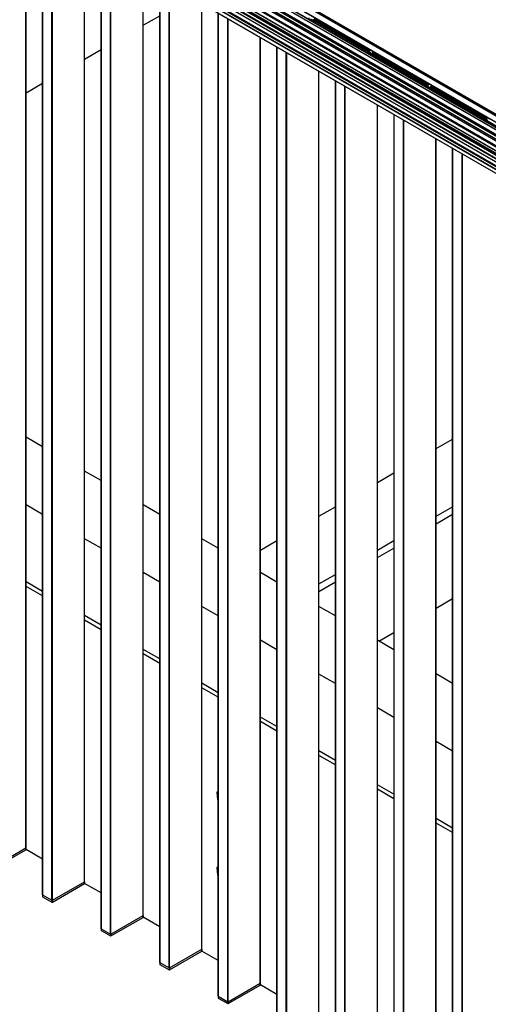
# Paper-space layout '4' of a CAD drawing. Units: millimetres. Extents: x 2 to 418, y 3 to 294.
# Drawn here: x 131 to 167, y 61 to 138 of the extents above; entities that cross this region are included whole.
import ezdxf

# ---------------------------------------------------------------- set-up
doc = ezdxf.new("R2010")
doc.units = ezdxf.units.MM

psp = doc.layouts.new('4')

# ---------------------------------------------------------------- linework, layer by layer
at = {"color": 7, "linetype": 'Continuous', "lineweight": 25}
for p, q in [((41.38, 199.502), (224.103, 94.019)), ((41.388, 199.485), (224.103, 94.007)), ((41.443, 199.652), (224.103, 94.205)), ((41.457, 199.943), (224.103, 94.504)), ((41.457, 199.72), (224.103, 94.281)), ((41.479, 199.96), (224.103, 94.534)), ((41.621, 199.982), (224.103, 94.638)), ((224.103, 94.65), (41.65, 199.978)), ((43.124, 199.702), (224.103, 95.225)), ((43.124, 199.661), (224.103, 95.184)), ((43.153, 199.62), (224.103, 95.16)), ((43.154, 199.719), (224.103, 95.26)), ((224.103, 97.049), (46.635, 199.499)), ((46.73, 199.457), (224.103, 97.062)), ((46.761, 199.965), (224.103, 97.588)), ((46.761, 199.475), (224.103, 97.097)), ((46.799, 199.982), (224.103, 97.627)), ((46.94, 199.96), (224.103, 97.687)), ((224.103, 97.69), (46.954, 199.956)), ((41.38, 198.919), (224.103, 93.435)), ((41.388, 198.902), (224.103, 93.423)), ((41.443, 199.069), (224.103, 93.622)), ((41.457, 199.137), (224.103, 93.698)), ((41.457, 198.547), (224.103, 93.108)), ((41.472, 198.526), (224.103, 93.096)), ((43.296, 199.218), (224.103, 94.84)), ((43.326, 199.235), (224.103, 94.875)), ((50.225, 197.069), (218.546, 99.899)), ((50.23, 197.031), (218.491, 99.896)), ((49.514, 196.403), (218.131, 99.063)), ((218.123, 99.075), (49.538, 196.397)), ((50.096, 196.441), (218.029, 99.495)), ((50.176, 196.494), (218.032, 99.593)), ((50.202, 196.514), (218.056, 99.613)), ((218.281, 99.847), (50.283, 196.83)), ((50.283, 196.823), (218.273, 99.844)), ((50.25, 196.107), (218.055, 99.235)), ((50.261, 196.136), (218.038, 99.28)), ((131.229, 73.368), (131.229, 146.711)), ((131.236, 73.376), (131.236, 146.707)), ((132.513, 145.969), (132.513, 69.733)), ((132.52, 69.724), (132.52, 145.966)), ((133.247, 69.305), (133.247, 145.546)), ((133.277, 69.305), (133.277, 145.528)), ((135.772, 70.745), (135.772, 144.088)), ((135.779, 70.754), (135.779, 144.084)), ((137.057, 143.347), (137.057, 67.11)), ((137.063, 67.102), (137.063, 143.343)), ((137.79, 66.682), (137.79, 142.923)), ((137.821, 66.682), (137.821, 142.906)), ((140.316, 68.122), (140.316, 141.465)), ((140.322, 68.131), (140.322, 141.462)), ((141.6, 140.724), (141.6, 64.488)), ((141.606, 64.479), (141.606, 140.72)), ((142.333, 64.059), (142.333, 140.3)), ((142.364, 64.059), (142.364, 140.283)), ((144.859, 65.5), (144.859, 138.843)), ((144.865, 65.508), (144.865, 138.839)), ((140.322, 137.166), (141.6, 137.903)), ((146.143, 138.101), (146.143, 61.865)), ((146.149, 61.856), (146.149, 138.098)), ((146.877, 61.436), (146.877, 137.678)), ((146.907, 61.436), (146.907, 137.66)), ((153.444, 137.587), (157.712, 135.123)), ((157.718, 135.127), (153.459, 137.586)), ((153.57, 137.642), (157.838, 135.179)), ((153.57, 137.591), (153.57, 137.642)), ((153.57, 137.591), (157.838, 135.127)), ((153.572, 137.585), (157.842, 135.12)), ((153.574, 137.74), (157.975, 135.199)), ((153.577, 137.673), (157.861, 135.2)), ((153.582, 137.563), (157.888, 135.077)), ((153.583, 137.561), (157.893, 135.073)), ((153.584, 137.556), (153.584, 137.56)), ((153.584, 137.556), (157.915, 135.055)), ((153.584, 137.539), (153.584, 137.556)), ((153.584, 137.539), (157.915, 135.038)), ((149.402, 62.877), (149.402, 136.22)), ((149.408, 62.886), (149.408, 136.216)), ((135.779, 134.543), (137.057, 135.281)), ((150.686, 135.478), (150.686, 59.242)), ((150.692, 59.234), (150.692, 135.475)), ((157.838, 135.179), (157.838, 135.127)), ((151.42, 58.814), (151.42, 135.055)), ((151.45, 58.814), (151.45, 135.037)), ((157.714, 135.039), (157.718, 135.055)), ((157.719, 135.125), (157.898, 135.022)), ((157.72, 135.025), (157.817, 134.969)), ((157.721, 135.067), (157.721, 135.118)), ((157.721, 135.111), (157.888, 135.014)), ((157.915, 135.055), (157.915, 135.038)), ((157.987, 134.964), (162.255, 132.501)), ((162.261, 132.504), (158.002, 134.963)), ((158.113, 135.02), (162.381, 132.556)), ((158.113, 134.968), (158.113, 135.02)), ((158.113, 134.968), (162.381, 132.505)), ((158.115, 134.963), (162.385, 132.497)), ((158.117, 135.117), (162.518, 132.576)), ((158.12, 135.051), (162.404, 132.578)), ((158.125, 134.94), (162.431, 132.454)), ((158.126, 134.938), (162.436, 132.45)), ((158.127, 134.933), (158.127, 134.937)), ((158.127, 134.933), (162.459, 132.432)), ((158.127, 134.916), (158.127, 134.933)), ((158.127, 134.916), (162.459, 132.415)), ((153.945, 60.254), (153.945, 133.597)), ((153.951, 60.263), (153.951, 133.593)), ((131.236, 131.92), (132.513, 132.658)), ((155.229, 132.856), (155.229, 56.62)), ((155.236, 56.611), (155.236, 132.852)), ((155.963, 56.191), (155.963, 132.432)), ((155.993, 56.191), (155.993, 132.415)), ((162.257, 132.416), (162.262, 132.432)), ((162.262, 132.502), (162.441, 132.399)), ((162.264, 132.444), (162.264, 132.495)), ((162.264, 132.488), (162.431, 132.392)), ((162.264, 132.403), (162.36, 132.347)), ((162.381, 132.556), (162.381, 132.505)), ((162.459, 132.432), (162.459, 132.415)), ((162.53, 132.342), (166.798, 129.878)), ((166.804, 129.882), (162.545, 132.34)), ((162.656, 132.397), (166.924, 129.933)), ((162.656, 132.346), (162.656, 132.397)), ((162.656, 132.346), (166.924, 129.882)), ((162.658, 132.34), (166.929, 129.875)), ((162.661, 132.494), (167.061, 129.954)), ((162.664, 132.428), (166.947, 129.955)), ((162.669, 132.318), (166.974, 129.832)), ((162.669, 132.315), (166.979, 129.827)), ((162.67, 132.31), (162.67, 132.314)), ((162.67, 132.31), (167.002, 129.81)), ((162.67, 132.293), (162.67, 132.31)), ((162.67, 132.293), (167.002, 129.793)), ((158.488, 57.631), (158.488, 130.974)), ((158.495, 57.64), (158.495, 130.971)), ((159.772, 130.233), (159.772, 53.997)), ((159.779, 53.988), (159.779, 130.229)), ((160.506, 53.568), (160.506, 129.81)), ((166.8, 129.794), (166.805, 129.81)), ((166.806, 129.88), (166.984, 129.776)), ((166.807, 129.821), (166.807, 129.873)), ((166.807, 129.865), (166.974, 129.769)), ((166.924, 129.933), (166.924, 129.882)), ((167.002, 129.81), (167.002, 129.793)), ((160.536, 53.568), (160.536, 129.792)), ((166.807, 129.78), (166.904, 129.724)), ((167.073, 129.719), (171.341, 127.255)), ((163.031, 55.009), (163.031, 128.352)), ((163.038, 55.017), (163.038, 128.348)), ((164.316, 127.61), (164.316, 51.374)), ((164.322, 51.365), (164.322, 127.607)), ((165.049, 50.946), (165.049, 127.187)), ((165.079, 50.946), (165.079, 127.169)), ((132.513, 104.473), (131.236, 105.211)), ((163.038, 104.329), (164.316, 105.066)), ((137.057, 101.851), (135.779, 102.588)), ((158.495, 101.706), (159.772, 102.444)), ((132.513, 99.225), (131.236, 99.963)), ((141.6, 99.228), (140.322, 99.966)), ((153.951, 99.083), (155.229, 99.821)), ((163.038, 99.08), (164.316, 99.818)), ((163.038, 98.497), (164.316, 99.235)), ((137.057, 96.602), (135.779, 97.34)), ((146.143, 96.605), (144.865, 97.343)), ((149.408, 96.461), (150.686, 97.198)), ((158.495, 96.458), (159.772, 97.195)), ((158.495, 95.874), (159.772, 96.612)), ((141.6, 93.979), (140.322, 94.717)), ((150.686, 93.982), (149.408, 94.72)), ((132.513, 93.261), (131.236, 93.999)), ((153.951, 93.835), (155.229, 94.573)), ((153.951, 93.252), (155.229, 93.989)), ((132.513, 92.912), (131.236, 93.649)), ((163.038, 91.964), (164.316, 92.702)), ((146.143, 91.357), (144.865, 92.094)), ((155.229, 91.36), (153.951, 92.097)), ((137.057, 90.639), (135.779, 91.376)), ((137.057, 90.289), (135.779, 91.027)), ((150.686, 88.734), (149.408, 89.472)), ((159.772, 88.737), (158.495, 89.475)), ((158.61, 89.408), (159.772, 90.079)), ((141.6, 88.016), (140.322, 88.754)), ((141.6, 87.666), (140.322, 88.404)), ((155.229, 86.111), (153.951, 86.849)), ((164.316, 86.114), (163.038, 86.852)), ((146.143, 85.393), (144.865, 86.131)), ((146.143, 85.043), (144.865, 85.781)), ((159.772, 83.489), (158.495, 84.226)), ((150.686, 82.771), (149.408, 83.508)), ((150.686, 82.421), (149.408, 83.158)), ((164.316, 80.866), (163.038, 81.604)), ((155.229, 80.148), (153.951, 80.886)), ((155.229, 79.798), (153.951, 80.536)), ((159.772, 77.525), (158.495, 78.263)), ((159.772, 77.175), (158.495, 77.913)), ((146.143, 77.733), (146.045, 77.676)), ((146.143, 77.703), (146.045, 77.676)), ((146.045, 77.676), (146.096, 77.112)), ((146.096, 77.112), (146.143, 77.061)), ((164.316, 74.902), (163.038, 75.64)), ((164.316, 74.553), (163.038, 75.29)), ((128.734, 71.927), (131.229, 73.368)), ((131.229, 73.368), (131.229, 73.222)), ((131.236, 73.231), (131.236, 73.376)), ((128.734, 71.781), (131.229, 73.222)), ((132.513, 72.498), (131.236, 73.236)), ((146.143, 71.9), (146.045, 71.844)), ((146.143, 71.87), (146.045, 71.844)), ((146.045, 71.844), (146.096, 71.279)), ((146.096, 71.279), (146.143, 71.228)), ((133.277, 69.305), (135.772, 70.745)), ((133.277, 69.159), (135.772, 70.599)), ((135.772, 70.745), (135.772, 70.599)), ((135.779, 70.608), (135.779, 70.754)), ((137.057, 69.875), (135.779, 70.613)), ((132.513, 69.733), (132.513, 69.587)), ((132.52, 69.724), (133.247, 69.305)), ((132.52, 69.724), (132.52, 69.579)), ((132.52, 69.579), (133.247, 69.159)), ((133.247, 69.305), (133.247, 69.159)), ((133.277, 69.305), (133.277, 69.159)), ((137.821, 66.682), (140.316, 68.122)), ((137.821, 66.536), (140.316, 67.976)), ((140.316, 68.122), (140.316, 67.976)), ((140.322, 67.985), (140.322, 68.131)), ((141.6, 67.253), (140.322, 67.99)), ((137.057, 67.11), (137.057, 66.965)), ((137.063, 67.102), (137.79, 66.682)), ((137.063, 67.102), (137.063, 66.956)), ((137.063, 66.956), (137.79, 66.536)), ((137.79, 66.682), (137.79, 66.536)), ((137.821, 66.682), (137.821, 66.536)), ((142.364, 64.059), (144.859, 65.5)), ((142.364, 63.913), (144.859, 65.354)), ((144.859, 65.5), (144.859, 65.354)), ((144.865, 65.362), (144.865, 65.508)), ((146.143, 64.63), (144.865, 65.368)), ((141.6, 64.488), (141.6, 64.342)), ((141.606, 64.479), (142.333, 64.059)), ((141.606, 64.479), (141.606, 64.333)), ((141.606, 64.333), (142.333, 63.913)), ((142.333, 64.059), (142.333, 63.913)), ((142.364, 64.059), (142.364, 63.913)), ((146.907, 61.436), (149.402, 62.877)), ((146.907, 61.291), (149.402, 62.731)), ((149.402, 62.877), (149.402, 62.731)), ((149.408, 62.74), (149.408, 62.886)), ((150.686, 62.007), (149.408, 62.745)), ((146.143, 61.865), (146.143, 61.719)), ((146.149, 61.856), (146.877, 61.436)), ((146.149, 61.856), (146.149, 61.711)), ((146.149, 61.711), (146.877, 61.291)), ((146.877, 61.436), (146.877, 61.291)), ((146.907, 61.436), (146.907, 61.291))]:
    psp.add_line(p, q, dxfattribs=at)
at = {"color": 7, "linetype": 'Continuous', "lineweight": 25, "flags": 128}
for points in [[(153.168, 137.746), (153.156, 137.712), (153.16, 137.677), (153.181, 137.644), (153.218, 137.616), (153.267, 137.594), (153.324, 137.582), (153.384, 137.58), (153.444, 137.587)], [(157.712, 135.123), (157.699, 135.089), (157.703, 135.054), (157.724, 135.021), (157.761, 134.993), (157.81, 134.972), (157.867, 134.959), (157.927, 134.957), (157.987, 134.964)], [(162.255, 132.501), (162.242, 132.466), (162.246, 132.431), (162.268, 132.398), (162.304, 132.37), (162.353, 132.349), (162.41, 132.337), (162.471, 132.334), (162.53, 132.342)], [(166.798, 129.878), (166.785, 129.844), (166.789, 129.808), (166.811, 129.776), (166.847, 129.747), (166.896, 129.726), (166.953, 129.714), (167.014, 129.711), (167.073, 129.719)]]:
    psp.add_lwpolyline(points, dxfattribs=at)
at = {"color": 7, "linetype": 'Continuous', "lineweight": 25}
for centre, radius, start, end in [((131.225, 73.377), 0.0108, 294.37466, 354.3052), ((131.225, 73.232), 0.0108, 294.37466, 354.3052), ((135.768, 70.755), 0.0108, 294.37466, 354.3052), ((135.768, 70.609), 0.0108, 294.37466, 354.3052), ((132.524, 69.734), 0.0108, 185.6948, 245.62534), ((132.524, 69.588), 0.0108, 185.6948, 245.62534), ((133.262, 69.334), 0.0329, 242.60967, 297.39033), ((133.262, 69.188), 0.0329, 242.60967, 297.39033), ((140.311, 68.132), 0.0108, 294.37466, 354.3052), ((140.311, 67.986), 0.0108, 294.37466, 354.3052), ((137.067, 67.112), 0.0108, 185.6948, 245.62534), ((137.067, 66.966), 0.0108, 185.6948, 245.62534), ((137.805, 66.711), 0.0329, 242.60967, 297.39033), ((137.805, 66.565), 0.0329, 242.60967, 297.39033), ((144.854, 65.509), 0.0108, 294.37466, 354.3052), ((144.854, 65.364), 0.0108, 294.37466, 354.3052), ((141.61, 64.489), 0.0108, 185.6948, 245.62534), ((141.61, 64.343), 0.0108, 185.6948, 245.62534), ((142.349, 64.088), 0.0329, 242.60967, 297.39033), ((142.349, 63.943), 0.0329, 242.60967, 297.39033), ((149.397, 62.887), 0.0108, 294.37466, 354.3052), ((149.397, 62.741), 0.0108, 294.37466, 354.3052), ((146.154, 61.866), 0.0108, 185.6948, 245.62534), ((146.154, 61.72), 0.0108, 185.6948, 245.62534), ((146.892, 61.466), 0.0329, 242.60967, 297.39033), ((146.892, 61.32), 0.0329, 242.60967, 297.39033)]:
    psp.add_arc(centre, radius, start, end, dxfattribs=at)
for centre, start_param, end_param in [((157.912, 135.08), 1.27064, 1.810106), ((157.912, 135.08), 6.0375, 6.576966), ((162.456, 132.457), 1.27064, 1.810106), ((162.456, 132.457), 6.0375, 6.576966), ((166.999, 129.834), 1.27064, 1.810106)]:
    psp.add_ellipse(centre, major_axis=(0.214, 0.001), ratio=0.580912, start_param=start_param, end_param=end_param, dxfattribs=at)
for points, knots in [([(153.345, 137.637), (153.338, 137.625), (153.325, 137.605), (153.305, 137.587), (153.296, 137.58)], [0, 0, 0, 0, 0.568527, 1, 1, 1, 1]), ([(153.444, 137.587), (153.446, 137.587), (153.452, 137.588), (153.457, 137.587), (153.459, 137.586), (153.459, 137.585)], [0, 0, 0, 0, 0.461923, 0.924958, 1, 1, 1, 1]), ([(153.572, 137.585), (153.571, 137.586), (153.571, 137.586), (153.57, 137.588), (153.57, 137.59), (153.57, 137.591)], [0, 0, 0, 0, 0.318859, 0.73986, 1, 1, 1, 1]), ([(153.582, 137.563), (153.581, 137.57), (153.58, 137.58), (153.576, 137.583), (153.574, 137.584)], [0, 0, 0, 0, 0.705905, 1, 1, 1, 1]), ([(153.583, 137.561), (153.583, 137.561), (153.582, 137.561), (153.582, 137.562), (153.582, 137.563), (153.582, 137.563)], [0, 0, 0, 0, 0.153675, 0.766805, 1, 1, 1, 1]), ([(153.583, 137.513), (153.583, 137.516), (153.584, 137.521), (153.584, 137.529), (153.584, 137.535), (153.584, 137.538), (153.584, 137.539)], [0, 0, 0, 0, 0.393761, 0.653033, 0.860484, 1, 1, 1, 1]), ([(157.861, 135.2), (157.858, 135.2), (157.852, 135.198), (157.845, 135.193), (157.84, 135.187), (157.838, 135.182), (157.838, 135.179), (157.838, 135.179)], [0, 0, 0, 0, 0.25488, 0.510799, 0.738168, 0.93881, 1, 1, 1, 1]), ([(158.117, 135.117), (158.109, 135.128), (158.091, 135.15), (158.041, 135.18), (157.997, 135.192), (157.975, 135.199)], [0, 0, 0, 0, 0.32178, 0.658876, 1, 1, 1, 1]), ([(157.721, 135.118), (157.721, 135.12), (157.72, 135.123), (157.719, 135.127), (157.717, 135.128), (157.714, 135.127), (157.712, 135.124), (157.712, 135.123)], [0, 0, 0, 0, 0.1978664, 0.3956142, 0.596758, 0.8076821, 1, 1, 1, 1]), ([(157.718, 135.055), (157.719, 135.057), (157.72, 135.06), (157.721, 135.064), (157.721, 135.066), (157.721, 135.067)], [0, 0, 0, 0, 0.384188, 0.768917, 1, 1, 1, 1]), ([(157.838, 135.127), (157.838, 135.126), (157.838, 135.124), (157.84, 135.121), (157.842, 135.12), (157.843, 135.12)], [0, 0, 0, 0, 0.354804, 0.709179, 1, 1, 1, 1]), ([(157.888, 135.014), (157.881, 135.003), (157.868, 134.982), (157.848, 134.964), (157.839, 134.957)], [0, 0, 0, 0, 0.568527, 1, 1, 1, 1]), ([(157.843, 135.12), (157.855, 135.113), (157.873, 135.102), (157.884, 135.084), (157.888, 135.077)], [0, 0, 0, 0, 0.6255328, 1, 1, 1, 1]), ([(157.888, 135.077), (157.889, 135.076), (157.89, 135.074), (157.894, 135.072), (157.897, 135.071), (157.898, 135.071)], [0, 0, 0, 0, 0.3450434, 0.6879998, 1, 1, 1, 1]), ([(157.898, 135.022), (157.896, 135.021), (157.892, 135.019), (157.889, 135.016), (157.888, 135.015), (157.888, 135.014)], [0, 0, 0, 0, 0.534041, 0.87161, 1, 1, 1, 1]), ([(157.898, 135.071), (157.901, 135.069), (157.907, 135.068), (157.912, 135.063), (157.915, 135.059), (157.915, 135.056), (157.915, 135.055)], [0, 0, 0, 0, 0.3937608, 0.6530332, 0.8604842, 1, 1, 1, 1]), ([(157.915, 135.038), (157.915, 135.036), (157.915, 135.033), (157.911, 135.029), (157.906, 135.025), (157.901, 135.023), (157.898, 135.022)], [0, 0, 0, 0, 0.2074817, 0.4138263, 0.7134859, 1, 1, 1, 1]), ([(157.987, 134.964), (157.99, 134.965), (157.995, 134.965), (158, 134.964), (158.002, 134.963), (158.002, 134.963)], [0, 0, 0, 0, 0.461923, 0.924958, 1, 1, 1, 1]), ([(158.113, 135.02), (158.113, 135.022), (158.114, 135.026), (158.115, 135.032), (158.116, 135.039), (158.118, 135.046), (158.12, 135.049), (158.12, 135.051)], [0, 0, 0, 0, 0.186396, 0.372582, 0.564499, 0.77276, 1, 1, 1, 1]), ([(158.115, 134.963), (158.115, 134.963), (158.114, 134.963), (158.113, 134.966), (158.113, 134.968), (158.113, 134.968)], [0, 0, 0, 0, 0.318859, 0.73986, 1, 1, 1, 1]), ([(158.125, 134.94), (158.125, 134.947), (158.123, 134.958), (158.119, 134.96), (158.117, 134.961)], [0, 0, 0, 0, 0.705905, 1, 1, 1, 1]), ([(158.126, 134.938), (158.126, 134.938), (158.126, 134.938), (158.125, 134.939), (158.125, 134.94), (158.125, 134.94)], [0, 0, 0, 0, 0.153675, 0.766805, 1, 1, 1, 1]), ([(158.126, 134.89), (158.126, 134.893), (158.127, 134.899), (158.127, 134.907), (158.127, 134.912), (158.127, 134.915), (158.127, 134.916)], [0, 0, 0, 0, 0.393761, 0.653033, 0.860484, 1, 1, 1, 1]), ([(162.264, 132.495), (162.264, 132.497), (162.264, 132.501), (162.262, 132.504), (162.26, 132.505), (162.257, 132.504), (162.256, 132.502), (162.255, 132.501)], [0, 0, 0, 0, 0.197866, 0.395614, 0.596758, 0.807682, 1, 1, 1, 1]), ([(162.262, 132.432), (162.262, 132.434), (162.263, 132.437), (162.264, 132.441), (162.264, 132.443), (162.264, 132.444)], [0, 0, 0, 0, 0.3841881, 0.7689172, 1, 1, 1, 1]), ([(162.404, 132.578), (162.401, 132.577), (162.395, 132.576), (162.388, 132.571), (162.383, 132.564), (162.381, 132.559), (162.381, 132.557), (162.381, 132.556)], [0, 0, 0, 0, 0.25488, 0.510799, 0.738168, 0.93881, 1, 1, 1, 1]), ([(162.381, 132.505), (162.381, 132.504), (162.381, 132.501), (162.383, 132.498), (162.385, 132.497), (162.386, 132.497)], [0, 0, 0, 0, 0.354804, 0.709179, 1, 1, 1, 1]), ([(162.431, 132.392), (162.424, 132.38), (162.411, 132.359), (162.391, 132.342), (162.382, 132.334)], [0, 0, 0, 0, 0.568527, 1, 1, 1, 1]), ([(162.386, 132.497), (162.398, 132.49), (162.416, 132.479), (162.427, 132.461), (162.431, 132.454)], [0, 0, 0, 0, 0.625533, 1, 1, 1, 1]), ([(162.431, 132.454), (162.432, 132.453), (162.434, 132.451), (162.437, 132.449), (162.44, 132.448), (162.441, 132.448)], [0, 0, 0, 0, 0.345043, 0.688, 1, 1, 1, 1]), ([(162.441, 132.399), (162.439, 132.398), (162.435, 132.397), (162.432, 132.394), (162.432, 132.392), (162.431, 132.392)], [0, 0, 0, 0, 0.534041, 0.87161, 1, 1, 1, 1]), ([(162.441, 132.448), (162.445, 132.447), (162.45, 132.445), (162.456, 132.44), (162.458, 132.436), (162.458, 132.433), (162.459, 132.432)], [0, 0, 0, 0, 0.393761, 0.653033, 0.860484, 1, 1, 1, 1]), ([(162.459, 132.415), (162.458, 132.414), (162.458, 132.411), (162.454, 132.406), (162.449, 132.402), (162.444, 132.4), (162.441, 132.399)], [0, 0, 0, 0, 0.207482, 0.413826, 0.713486, 1, 1, 1, 1]), ([(162.661, 132.494), (162.652, 132.505), (162.634, 132.527), (162.584, 132.557), (162.54, 132.57), (162.518, 132.576)], [0, 0, 0, 0, 0.32178, 0.658876, 1, 1, 1, 1]), ([(162.53, 132.342), (162.533, 132.342), (162.538, 132.343), (162.543, 132.342), (162.545, 132.34), (162.545, 132.34)], [0, 0, 0, 0, 0.461923, 0.924958, 1, 1, 1, 1]), ([(162.656, 132.397), (162.657, 132.399), (162.657, 132.403), (162.658, 132.41), (162.66, 132.416), (162.662, 132.423), (162.663, 132.426), (162.664, 132.428)], [0, 0, 0, 0, 0.186396, 0.372582, 0.564499, 0.77276, 1, 1, 1, 1]), ([(162.658, 132.34), (162.658, 132.34), (162.657, 132.341), (162.657, 132.343), (162.656, 132.345), (162.656, 132.346)], [0, 0, 0, 0, 0.318859, 0.73986, 1, 1, 1, 1]), ([(162.669, 132.318), (162.668, 132.325), (162.667, 132.335), (162.662, 132.337), (162.66, 132.338)], [0, 0, 0, 0, 0.705905, 1, 1, 1, 1]), ([(162.669, 132.316), (162.669, 132.316), (162.669, 132.315), (162.669, 132.316), (162.669, 132.317), (162.669, 132.318)], [0, 0, 0, 0, 0.153675, 0.766805, 1, 1, 1, 1]), ([(162.669, 132.267), (162.67, 132.271), (162.67, 132.276), (162.67, 132.284), (162.67, 132.289), (162.67, 132.292), (162.67, 132.293)], [0, 0, 0, 0, 0.393761, 0.653033, 0.860484, 1, 1, 1, 1]), ([(166.807, 129.873), (166.807, 129.874), (166.807, 129.878), (166.805, 129.881), (166.803, 129.882), (166.8, 129.881), (166.799, 129.879), (166.798, 129.878)], [0, 0, 0, 0, 0.197866, 0.395614, 0.596758, 0.807682, 1, 1, 1, 1]), ([(166.805, 129.81), (166.805, 129.811), (166.806, 129.814), (166.807, 129.818), (166.807, 129.82), (166.807, 129.821)], [0, 0, 0, 0, 0.384188, 0.768917, 1, 1, 1, 1]), ([(166.947, 129.955), (166.944, 129.954), (166.938, 129.953), (166.931, 129.948), (166.926, 129.942), (166.924, 129.937), (166.924, 129.934), (166.924, 129.933)], [0, 0, 0, 0, 0.25488, 0.510799, 0.738168, 0.93881, 1, 1, 1, 1]), ([(166.924, 129.882), (166.924, 129.881), (166.925, 129.878), (166.927, 129.876), (166.928, 129.875), (166.929, 129.874)], [0, 0, 0, 0, 0.354804, 0.709179, 1, 1, 1, 1]), ([(166.929, 129.874), (166.941, 129.867), (166.959, 129.857), (166.97, 129.839), (166.974, 129.832)], [0, 0, 0, 0, 0.625533, 1, 1, 1, 1]), ([(166.974, 129.832), (166.975, 129.831), (166.977, 129.829), (166.98, 129.826), (166.983, 129.826), (166.984, 129.825)], [0, 0, 0, 0, 0.345043, 0.688, 1, 1, 1, 1]), ([(166.984, 129.825), (166.988, 129.824), (166.993, 129.822), (166.999, 129.817), (167.001, 129.813), (167.002, 129.811), (167.002, 129.81)], [0, 0, 0, 0, 0.393761, 0.653033, 0.860484, 1, 1, 1, 1]), ([(167.204, 129.871), (167.195, 129.882), (167.178, 129.905), (167.127, 129.934), (167.083, 129.947), (167.061, 129.954)], [0, 0, 0, 0, 0.32178, 0.658876, 1, 1, 1, 1]), ([(166.974, 129.769), (166.967, 129.757), (166.955, 129.737), (166.934, 129.719), (166.925, 129.711)], [0, 0, 0, 0, 0.568527, 1, 1, 1, 1]), ([(166.984, 129.776), (166.982, 129.776), (166.979, 129.774), (166.976, 129.771), (166.975, 129.769), (166.974, 129.769)], [0, 0, 0, 0, 0.534041, 0.87161, 1, 1, 1, 1]), ([(167.002, 129.793), (167.001, 129.791), (167.001, 129.788), (166.997, 129.783), (166.992, 129.779), (166.987, 129.777), (166.984, 129.776)], [0, 0, 0, 0, 0.207482, 0.413826, 0.713486, 1, 1, 1, 1]), ([(167.073, 129.719), (167.076, 129.719), (167.081, 129.72), (167.086, 129.719), (167.088, 129.717), (167.088, 129.717)], [0, 0, 0, 0, 0.461923, 0.924958, 1, 1, 1, 1])]:
    psp.add_open_spline(points, degree=3, knots=knots, dxfattribs=at)

doc.saveas('drawing.dxf')
